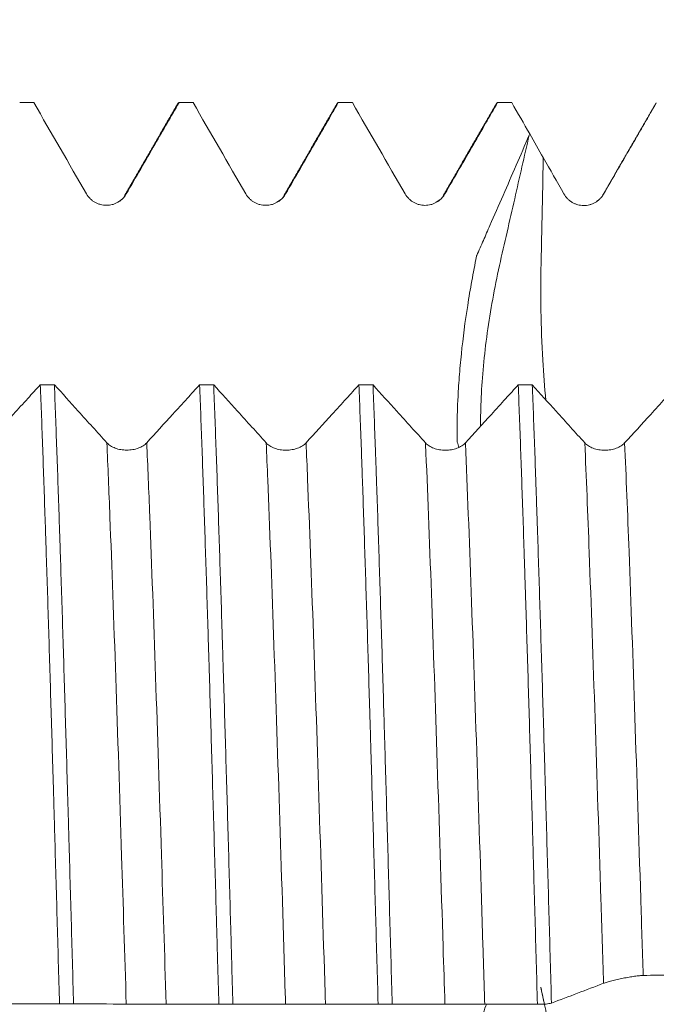
# Model space of a CAD drawing. Units: millimetres. Extents: x -50 to 90, y -67 to 37.
# Drawn here: x 60 to 65, y 0 to 8 of the extents above; entities that cross this region are included whole.
import ezdxf

# ---------------------------------------------------------------- set-up
doc = ezdxf.new("R2010")
doc.units = ezdxf.units.MM
doc.layers.add('1', color=4, linetype='Continuous')
doc.layers.add('SK2', color=7, linetype='Continuous')
doc.styles.add('iso_b_vert', font='simplex.shx')
doc.dimstyles.get("Standard").update_dxf_attribs({"dimtxt": 0.18, "dimasz": 0.18, "dimexe": 0.18, "dimexo": 0.0625, "dimgap": 0.09, "dimtad": 1, "dimzin": 0, "dimdsep": 52, "dimtxsty": 'Standard', "dimcen": 0.09, "dimadec": 0, "dimazin": 0, "dimtfac": 1, "dimtdec": 4, "dimtofl": 0, "dimtmove": 0, "dimatfit": 3, "dimfxl": 1, "dimtolj": 1, "dimtzin": 0, "dimarcsym": 0})

# ---------------------------------------------------------------- blocks, each defined once
blk = doc.blocks.new('_U4')
at = {"layer": 'SK2', "lineweight": 13}
for p, q in [((65.22, 1.5875), (65.22, 16.652179)), ((71, 1.5875), (71, 16.652179)), ((78.5, 14.652179), (57.72, 14.652179))]:
    blk.add_line(p, q, dxfattribs=at)
at = {"layer": 'SK2', "lineweight": 18}
for points in [[(65.22, 14.652179), (61.720002, 14.191395), (61.719998, 15.112963)], [(71, 14.652179), (74.499998, 15.112963), (74.500002, 14.191395)]]:
    blk.add_solid(points, dxfattribs=at)
at = {"layer": 'SK2', "lineweight": 18, "attachment_point": 7, "line_spacing_factor": 1.084337, "style": 'iso_b_vert'}
for s, insert, char_height in [('\\W0.7346;5.78', (64.748544, 22.537294), 3), ("\\W0.7095;'B'", (64.775044, 15.434813), 3.5)]:
    blk.add_mtext(s, dxfattribs=dict(at, insert=insert, char_height=char_height))

msp = doc.modelspace()

# ---------------------------------------------------------------- linework, layer by layer
at = {"layer": '1', "lineweight": 18}
msp.add_line((64.8428, 7.0677), (64.8476, 7.0739), dxfattribs=at)
at = {"layer": '1', "lineweight": 13}
msp.add_line((64.4289, 6.3519), (64.4339, 6.358), dxfattribs=at)
at = {"layer": '1', "lineweight": 18}
for points, degree in [([(59.9627, 7.0761), (59.9259, 7.0761), (59.8892, 7.0761), (59.8524, 7.0761)], 3), ([(59.9627, 7.0761), (60.1006, 6.8375), (60.2384, 6.5988), (60.3762, 6.3602)], 3), ([(61.0953, 7.0721), (60.8869, 6.7115), (60.6783, 6.3509)], 2), ([(61.0928, 7.0677), (61.096, 7.0732), (61.0992, 7.076), (61.1024, 7.0761)], 3), ([(61.2127, 7.0761), (61.1759, 7.0761), (61.1391, 7.0761), (61.1024, 7.0761)], 3), ([(61.2127, 7.0761), (61.3506, 6.8374), (61.4884, 6.5988), (61.6262, 6.3602)], 3), ([(62.3453, 7.0721), (62.1368, 6.7115), (61.9283, 6.3509)], 2), ([(62.4627, 7.0761), (62.426, 7.0761), (62.3892, 7.0761), (62.3524, 7.0761)], 3), ([(62.4627, 7.0761), (62.6006, 6.8374), (62.7384, 6.5988), (62.8763, 6.3602)], 3), ([(63.5953, 7.072), (63.3868, 6.7114), (63.1783, 6.3509)], 2), ([(63.5928, 7.0677), (63.596, 7.0732), (63.5992, 7.076), (63.6024, 7.0761)], 3), ([(63.7128, 7.0761), (63.676, 7.0761), (63.6392, 7.0761), (63.6024, 7.0761)], 3), ([(63.7128, 7.0761), (63.7602, 6.9939), (63.8077, 6.9118), (63.8551, 6.8296)], 3), ([(64.8453, 7.072), (64.6369, 6.7114), (64.4283, 6.3509)], 2), ([(63.8501, 6.8201), (63.8518, 6.8233), (63.8534, 6.8265), (63.8551, 6.8296)], 3), ([(63.8551, 6.8296), (63.8904, 6.7679), (63.9257, 6.706), (63.9609, 6.6442)], 3), ([(63.9609, 6.6442), (64.015, 6.5493), (64.0691, 6.4543), (64.1231, 6.3593)], 3), ([(60.6783, 6.3509), (60.672, 6.3283), (60.6522, 6.3116), (60.6216, 6.2943)], 3), ([(61.9283, 6.3509), (61.922, 6.3282), (61.9021, 6.3114), (61.8712, 6.2941)], 3), ([(63.1783, 6.3509), (63.172, 6.3282), (63.1522, 6.3114), (63.1213, 6.2941)], 3), ([(64.4283, 6.3509), (64.4252, 6.3436), (64.4207, 6.337)], 2), ([(64.3936, 6.3106), (64.3868, 6.3059), (64.3787, 6.3017)], 2), ([(63.4371, 5.8704), (63.4376, 5.8726), (63.4381, 5.8747), (63.4386, 5.8768)], 3), ([(60.0143, 4.8628), (60.051, 4.8627), (60.0878, 4.8627), (60.1246, 4.8627)], 3), ([(61.2643, 4.8623), (61.3011, 4.8623), (61.3378, 4.8623), (61.3746, 4.8623)], 3), ([(62.5143, 4.8619), (62.5511, 4.8619), (62.5879, 4.8619), (62.6247, 4.8619)], 3), ([(63.7643, 4.8615), (63.8011, 4.8615), (63.8379, 4.8615), (63.8747, 4.8615)], 3), ([(63.2863, 4.4126), (63.29, 4.398), (63.2939, 4.3835), (63.298, 4.3693)], 3), ([(64.025, 0.0108), (64.1616, 0.0626), (64.2979, 0.1144), (64.4336, 0.1661)], 3), ([(60.2752, 0.004), (60.2384, 0.004), (60.2017, 0.004), (60.1649, 0.0041)], 3), ([(60.2752, 0.004), (60.413, 0.0041), (60.5509, 0.0042), (60.6887, 0.0035)], 3), ([(61.5253, 0.0035), (61.4885, 0.0035), (61.4517, 0.0035), (61.4149, 0.0035)], 3), ([(61.5253, 0.0035), (61.6631, 0.0035), (61.8009, 0.0037), (61.9388, 0.003)], 3), ([(62.7753, 0.0029), (62.7385, 0.0029), (62.7017, 0.0029), (62.6649, 0.0029)], 3), ([(62.7753, 0.0029), (62.9131, 0.003), (63.0509, 0.0032), (63.1888, 0.0025)], 3), ([(63.4371, 0.0018), (63.4376, 0.0017), (63.4381, 0.0016), (63.4386, 0.0015)], 3), ([(63.9826, 0.0024), (63.96, 0.0024), (63.9375, 0.0024), (63.9149, 0.0024)], 3), ([(64.025, 0.0108), (64.0109, 0.008), (63.9967, 0.0052), (63.9826, 0.0024)], 3)]:
    msp.add_open_spline(points, degree=degree, dxfattribs=at)
for points, knots in [([(60.689, 6.3602), (60.7266, 6.4254), (60.7642, 6.4906), (60.8395, 6.6209), (60.8771, 6.6861), (60.9773, 6.8595), (61.0398, 6.9678), (61.1024, 7.0761)], [0, 0, 0, 0, 0.273108, 0.273108, 0.546216, 0.546216, 1, 1, 1, 1]), ([(61.939, 6.3602), (61.9766, 6.4254), (62.0142, 6.4905), (62.0895, 6.6209), (62.1271, 6.686), (62.2273, 6.8595), (62.2899, 6.9678), (62.3524, 7.0761)], [0, 0, 0, 0, 0.273095, 0.273095, 0.546191, 0.546191, 1, 1, 1, 1]), ([(62.3428, 7.0677), (62.3428, 7.0678), (62.3429, 7.0679), (62.3461, 7.0734), (62.3493, 7.076), (62.3524, 7.0761)], [0, 0, 0, 0, 0.017461, 0.017461, 1, 1, 1, 1]), ([(63.189, 6.3602), (63.2266, 6.4254), (63.2643, 6.4905), (63.3395, 6.6209), (63.3772, 6.686), (63.4773, 6.8595), (63.5399, 6.9678), (63.6024, 7.0761)], [0, 0, 0, 0, 0.273086, 0.273086, 0.546171, 0.546171, 1, 1, 1, 1]), ([(64.4339, 6.358), (64.4715, 6.4232), (64.5092, 6.4883), (64.5845, 6.6186), (64.6221, 6.6838), (64.7224, 6.8573), (64.785, 6.9656), (64.8476, 7.0739)], [0, 0, 0, 0, 0.273018, 0.273018, 0.546037, 0.546037, 1, 1, 1, 1]), ([(63.8501, 6.8201), (63.7824, 6.6625), (63.7143, 6.5051), (63.6106, 6.2696), (63.5758, 6.1912), (63.5334, 6.0927), (63.525, 6.073), (63.5078, 6.0337), (63.4819, 5.9749), (63.4559, 5.916), (63.4386, 5.8768)], [0, 0, 0, 0, 0.5, 0.5, 0.75, 0.75, 0.8125, 0.8125, 0.875, 1, 1, 1, 1]), ([(63.4687, 4.5343), (63.4682, 4.6079), (63.4698, 4.6848), (63.4811, 4.9246), (63.497, 5.0928), (63.546, 5.4454), (63.578, 5.6215), (63.6361, 5.8843), (63.6565, 5.9719), (63.6965, 6.147), (63.7544, 6.4005), (63.8122, 6.6541), (63.8501, 6.8201)], [0, 0, 0, 0, 0.111483, 0.111483, 0.336536, 0.336536, 0.561589, 0.561589, 0.674116, 0.674116, 0.786642, 1, 1, 1, 1]), ([(60.3762, 6.3602), (60.3842, 6.3464), (60.3938, 6.334), (60.4104, 6.3173), (60.4165, 6.3121), (60.429, 6.3025), (60.442, 6.2937), (60.4561, 6.2868), (60.4708, 6.2807), (60.4783, 6.2782), (60.4935, 6.2741), (60.5012, 6.2726), (60.5167, 6.2705), (60.5247, 6.27), (60.5484, 6.27), (60.5639, 6.272), (60.5868, 6.2782), (60.5944, 6.2807), (60.6089, 6.2867), (60.616, 6.2902), (60.6296, 6.298), (60.6362, 6.3024), (60.6487, 6.3121), (60.6606, 6.3224), (60.6709, 6.3342), (60.6805, 6.3467), (60.685, 6.3534), (60.689, 6.3602)], [0, 0, 0, 0, 0.125, 0.125, 0.1875, 0.1875, 0.25, 0.3125, 0.3125, 0.375, 0.375, 0.4375, 0.4375, 0.5, 0.5, 0.625, 0.625, 0.6875, 0.6875, 0.75, 0.75, 0.8125, 0.8125, 0.875, 0.9375, 0.9375, 1, 1, 1, 1]), ([(61.6262, 6.3602), (61.6342, 6.3464), (61.6438, 6.334), (61.6605, 6.3173), (61.6665, 6.312), (61.679, 6.3024), (61.692, 6.2937), (61.7062, 6.2868), (61.7208, 6.2807), (61.7283, 6.2781), (61.7435, 6.2741), (61.7512, 6.2726), (61.7667, 6.2705), (61.7747, 6.27), (61.7984, 6.27), (61.814, 6.272), (61.8369, 6.2781), (61.8444, 6.2807), (61.8589, 6.2867), (61.866, 6.2902), (61.8796, 6.298), (61.8862, 6.3024), (61.8988, 6.312), (61.9106, 6.3224), (61.921, 6.3342), (61.9306, 6.3467), (61.935, 6.3533), (61.939, 6.3602)], [0, 0, 0, 0, 0.125, 0.125, 0.1875, 0.1875, 0.25, 0.3125, 0.3125, 0.375, 0.375, 0.4375, 0.4375, 0.5, 0.5, 0.625, 0.625, 0.6875, 0.6875, 0.75, 0.75, 0.8125, 0.8125, 0.875, 0.9375, 0.9375, 1, 1, 1, 1]), ([(62.8763, 6.3602), (62.8842, 6.3464), (62.8938, 6.334), (62.9105, 6.3173), (62.9165, 6.312), (62.929, 6.3024), (62.9421, 6.2937), (62.9562, 6.2867), (62.9708, 6.2807), (62.9783, 6.2781), (62.9935, 6.2741), (63.0012, 6.2725), (63.0168, 6.2705), (63.0247, 6.2699), (63.0484, 6.2699), (63.064, 6.272), (63.0869, 6.2781), (63.0944, 6.2807), (63.109, 6.2867), (63.116, 6.2901), (63.1296, 6.298), (63.1362, 6.3024), (63.1488, 6.312), (63.1606, 6.3224), (63.171, 6.3342), (63.1806, 6.3467), (63.185, 6.3533), (63.189, 6.3602)], [0, 0, 0, 0, 0.125, 0.125, 0.1875, 0.1875, 0.25, 0.3125, 0.3125, 0.375, 0.375, 0.4375, 0.4375, 0.5, 0.5, 0.625, 0.625, 0.6875, 0.6875, 0.75, 0.75, 0.8125, 0.8125, 0.875, 0.9375, 0.9375, 1, 1, 1, 1]), ([(64.1231, 6.3593), (64.1309, 6.3456), (64.1403, 6.3332), (64.1566, 6.3165), (64.1625, 6.3113), (64.1748, 6.3016), (64.1876, 6.2929), (64.2014, 6.2858), (64.2157, 6.2797), (64.2232, 6.2771), (64.2456, 6.2707), (64.261, 6.2685), (64.2925, 6.2681), (64.308, 6.27), (64.3308, 6.2758), (64.3384, 6.2783), (64.353, 6.2842), (64.3672, 6.2911), (64.3804, 6.2998), (64.3931, 6.3094), (64.3992, 6.3147), (64.4104, 6.3259), (64.4157, 6.3318), (64.4254, 6.3444), (64.4298, 6.3511), (64.4339, 6.358)], [0, 0, 0, 0, 0.125, 0.125, 0.1875, 0.1875, 0.25, 0.3125, 0.3125, 0.375, 0.375, 0.5, 0.5, 0.625, 0.625, 0.6875, 0.6875, 0.75, 0.8125, 0.8125, 0.875, 0.875, 0.9375, 0.9375, 1, 1, 1, 1]), ([(63.4373, 5.8704), (63.424, 5.8055), (63.4114, 5.7409), (63.3882, 5.6122), (63.3774, 5.5482), (63.3475, 5.357), (63.3309, 5.2308), (63.3146, 5.0745), (63.3116, 5.0435), (63.3061, 4.9821), (63.3036, 4.9518), (63.2968, 4.8616), (63.2932, 4.8026), (63.2853, 4.6293), (63.2838, 4.5184), (63.2863, 4.4126)], [0, 0, 0, 0, 0.125, 0.125, 0.25, 0.25, 0.5, 0.5, 0.5625, 0.5625, 0.625, 0.625, 0.75, 0.75, 1, 1, 1, 1]), ([(60.0143, 4.8628), (59.9816, 4.8269), (59.949, 4.791), (59.8787, 4.7138), (59.841, 4.6724), (59.7353, 4.5564), (59.6673, 4.4817), (59.5993, 4.4071)], [0, 0, 0, 0, 0.236032, 0.236032, 0.508312, 0.508312, 1, 1, 1, 1]), ([(60.0143, 4.8628), (60.0205, 4.7012), (60.0268, 4.5327), (60.0393, 4.1819), (60.0455, 3.9996), (60.0534, 3.7629), (60.055, 3.715), (60.0582, 3.6187), (60.0629, 3.4734), (60.0677, 3.3259), (60.0771, 3.0279), (60.0833, 2.8253), (60.0958, 2.4123), (60.1021, 2.202), (60.1115, 1.8805), (60.1146, 1.7724), (60.1194, 1.6087), (60.1209, 1.5539), (60.1241, 1.4438), (60.1257, 1.3886), (60.1336, 1.1128), (60.1398, 0.8917), (60.1524, 0.4485), (60.1586, 0.2265), (60.1649, 0.0041)], [0, 0, 0, 0, 0.125, 0.125, 0.25, 0.25, 0.28125, 0.28125, 0.3125, 0.375, 0.375, 0.5, 0.5, 0.625, 0.625, 0.6875, 0.6875, 0.71875, 0.71875, 0.75, 0.75, 0.875, 0.875, 1, 1, 1, 1]), ([(60.5366, 4.4068), (60.4991, 4.4482), (60.4617, 4.4897), (60.3868, 4.5725), (60.3493, 4.614), (60.2495, 4.7245), (60.187, 4.7936), (60.1246, 4.8627)], [0, 0, 0, 0, 0.272763, 0.272763, 0.545526, 0.545526, 1, 1, 1, 1]), ([(60.2752, 0.004), (60.269, 0.2265), (60.2627, 0.4485), (60.2502, 0.8916), (60.244, 1.1128), (60.2361, 1.3886), (60.2345, 1.4438), (60.2313, 1.5539), (60.2265, 1.7183), (60.2218, 1.8805), (60.2124, 2.2019), (60.2062, 2.4123), (60.1937, 2.8252), (60.1874, 3.0278), (60.178, 3.3259), (60.1749, 3.4243), (60.1701, 3.5703), (60.1685, 3.6187), (60.1654, 3.7151), (60.1638, 3.7629), (60.1559, 3.9996), (60.1497, 4.1819), (60.1371, 4.5326), (60.1309, 4.7011), (60.1246, 4.8627)], [0, 0, 0, 0, 0.125, 0.125, 0.25, 0.25, 0.28125, 0.28125, 0.3125, 0.375, 0.375, 0.5, 0.5, 0.625, 0.625, 0.6875, 0.6875, 0.71875, 0.71875, 0.75, 0.75, 0.875, 0.875, 1, 1, 1, 1]), ([(61.2643, 4.8623), (61.2316, 4.8265), (61.199, 4.7906), (61.1287, 4.7134), (61.091, 4.672), (60.9853, 4.556), (60.9173, 4.4813), (60.8493, 4.4068)], [0, 0, 0, 0, 0.236026, 0.236026, 0.5083, 0.5083, 1, 1, 1, 1]), ([(61.2643, 4.8623), (61.2706, 4.6987), (61.2769, 4.529), (61.2894, 4.1779), (61.2956, 3.9965), (61.3081, 3.6221), (61.3144, 3.4292), (61.3238, 3.1309), (61.3269, 3.0299), (61.3317, 2.8763), (61.3333, 2.8247), (61.3364, 2.7214), (61.338, 2.6696), (61.3459, 2.4096), (61.3522, 2.1989), (61.3646, 1.7724), (61.3708, 1.5565), (61.3834, 1.1196), (61.3897, 0.8985), (61.3976, 0.6189), (61.3992, 0.5627), (61.4023, 0.4505), (61.407, 0.2825), (61.4117, 0.115), (61.4149, 0.0035)], [0, 0, 0, 0, 0.125, 0.125, 0.25, 0.25, 0.375, 0.375, 0.4375, 0.4375, 0.46875, 0.46875, 0.5, 0.5, 0.625, 0.625, 0.75, 0.75, 0.875, 0.875, 0.90625, 0.90625, 0.9375, 1, 1, 1, 1]), ([(61.7866, 4.4065), (61.7491, 4.4479), (61.7117, 4.4893), (61.6368, 4.5722), (61.5994, 4.6136), (61.4995, 4.7241), (61.4371, 4.7932), (61.3746, 4.8623)], [0, 0, 0, 0, 0.272775, 0.272775, 0.545549, 0.545549, 1, 1, 1, 1]), ([(61.5253, 0.0035), (61.5221, 0.1149), (61.519, 0.2266), (61.5142, 0.3945), (61.5127, 0.4505), (61.5095, 0.5627), (61.5079, 0.6189), (61.5, 0.8985), (61.4937, 1.1195), (61.4813, 1.5564), (61.475, 1.7723), (61.4625, 2.1988), (61.4562, 2.4095), (61.4484, 2.6695), (61.4468, 2.7214), (61.4437, 2.8247), (61.4421, 2.8763), (61.4373, 3.0299), (61.4342, 3.1308), (61.4248, 3.4291), (61.4122, 3.815), (61.3998, 4.1778), (61.3904, 4.4411), (61.3873, 4.5274), (61.381, 4.6971), (61.3778, 4.7805), (61.3746, 4.8623)], [0, 0, 0, 0, 0.0625, 0.0625, 0.09375, 0.09375, 0.125, 0.125, 0.25, 0.25, 0.375, 0.375, 0.5, 0.5, 0.53125, 0.53125, 0.5625, 0.5625, 0.625, 0.625, 0.75, 0.875, 0.875, 0.9375, 0.9375, 1, 1, 1, 1]), ([(62.5143, 4.8619), (62.4816, 4.8261), (62.449, 4.7902), (62.3787, 4.713), (62.341, 4.6716), (62.2353, 4.5556), (62.1673, 4.481), (62.0993, 4.4064)], [0, 0, 0, 0, 0.236026, 0.236026, 0.508304, 0.508304, 1, 1, 1, 1]), ([(62.5143, 4.8619), (62.5205, 4.7004), (62.5268, 4.5314), (62.5347, 4.3105), (62.5363, 4.2658), (62.5394, 4.1755), (62.541, 4.1299), (62.5458, 3.9921), (62.5489, 3.8991), (62.5583, 3.6164), (62.5645, 3.4232), (62.577, 3.0277), (62.5833, 2.8253), (62.5927, 2.5147), (62.5959, 2.41), (62.6006, 2.2511), (62.6022, 2.1979), (62.6053, 2.0908), (62.6069, 2.0369), (62.6148, 1.7667), (62.6211, 1.5493), (62.6336, 1.1118), (62.6399, 0.8918), (62.6523, 0.4493), (62.6586, 0.2268), (62.6649, 0.0029)], [0, 0, 0, 0, 0.125, 0.125, 0.15625, 0.15625, 0.1875, 0.1875, 0.25, 0.25, 0.375, 0.375, 0.5, 0.5, 0.5625, 0.5625, 0.59375, 0.59375, 0.625, 0.625, 0.75, 0.75, 0.875, 0.875, 1, 1, 1, 1]), ([(63.0366, 4.4061), (62.9992, 4.4475), (62.9617, 4.489), (62.8868, 4.5718), (62.8494, 4.6133), (62.7495, 4.7237), (62.6871, 4.7928), (62.6247, 4.8619)], [0, 0, 0, 0, 0.272785, 0.272785, 0.54557, 0.54557, 1, 1, 1, 1]), ([(62.7753, 0.0029), (62.769, 0.2267), (62.7627, 0.4492), (62.7502, 0.8917), (62.744, 1.1117), (62.7314, 1.5492), (62.7252, 1.7667), (62.7173, 2.0369), (62.7157, 2.0908), (62.7125, 2.1979), (62.7078, 2.3576), (62.7031, 2.5146), (62.6937, 2.8252), (62.6874, 3.0276), (62.675, 3.4232), (62.6687, 3.6164), (62.6593, 3.8991), (62.6561, 3.9921), (62.6514, 4.1299), (62.6498, 4.1756), (62.6466, 4.2658), (62.645, 4.3105), (62.6372, 4.5313), (62.6309, 4.7004), (62.6247, 4.8619)], [0, 0, 0, 0, 0.125, 0.125, 0.25, 0.25, 0.375, 0.375, 0.40625, 0.40625, 0.4375, 0.5, 0.5, 0.625, 0.625, 0.75, 0.75, 0.8125, 0.8125, 0.84375, 0.84375, 0.875, 0.875, 1, 1, 1, 1]), ([(63.7643, 4.8615), (63.7316, 4.8257), (63.699, 4.7898), (63.6287, 4.7126), (63.591, 4.6713), (63.4854, 4.5553), (63.4173, 4.4806), (63.3493, 4.4061)], [0, 0, 0, 0, 0.235995, 0.235995, 0.508284, 0.508284, 1, 1, 1, 1]), ([(63.7643, 4.8615), (63.7706, 4.6994), (63.7831, 4.362), (63.7956, 3.9988), (63.805, 3.7166), (63.8081, 3.6208), (63.8129, 3.4748), (63.8144, 3.4256), (63.8176, 3.3266), (63.8192, 3.2768), (63.8271, 3.027), (63.8334, 2.8237), (63.8459, 2.4102), (63.8521, 2.2001), (63.8646, 1.7731), (63.8709, 1.5562), (63.8788, 1.2807), (63.8804, 1.2254), (63.8835, 1.1143), (63.8851, 1.0587), (63.8898, 0.8918), (63.893, 0.7806), (63.9024, 0.447), (63.9087, 0.2246), (63.9149, 0.0024)], [0, 0, 0, 0, 0.125, 0.25, 0.25, 0.3125, 0.3125, 0.34375, 0.34375, 0.375, 0.375, 0.5, 0.5, 0.625, 0.625, 0.75, 0.75, 0.78125, 0.78125, 0.8125, 0.8125, 0.875, 0.875, 1, 1, 1, 1]), ([(64.2866, 4.4058), (64.2492, 4.4472), (64.2117, 4.4886), (64.1368, 4.5714), (64.0994, 4.6129), (63.9995, 4.7233), (63.9371, 4.7924), (63.8747, 4.8615)], [0, 0, 0, 0, 0.272778, 0.272778, 0.545557, 0.545557, 1, 1, 1, 1]), ([(64.025, 0.0108), (64.0188, 0.2338), (64.0125, 0.4557), (64.0001, 0.8974), (63.9938, 1.1172), (63.9844, 1.4453), (63.9813, 1.5544), (63.9766, 1.7176), (63.975, 1.772), (63.9718, 1.8806), (63.9702, 1.9348), (63.9624, 2.2041), (63.9561, 2.415), (63.9436, 2.8279), (63.9311, 3.2319), (63.9186, 3.6182), (63.9108, 3.8539), (63.9092, 3.9008), (63.906, 3.9939), (63.9045, 4.0403), (63.8997, 4.1779), (63.8966, 4.2678), (63.8871, 4.5317), (63.8809, 4.7003), (63.8747, 4.8615)], [0, 0, 0, 0, 0.125, 0.125, 0.25, 0.25, 0.3125, 0.3125, 0.34375, 0.34375, 0.375, 0.375, 0.5, 0.5, 0.625, 0.75, 0.75, 0.78125, 0.78125, 0.8125, 0.8125, 0.875, 0.875, 1, 1, 1, 1]), ([(64.9977, 4.8429), (64.9706, 4.8131), (64.9435, 4.7833), (64.8787, 4.7122), (64.8411, 4.6708), (64.7354, 4.5549), (64.6674, 4.4802), (64.5993, 4.4057)], [0, 0, 0, 0, 0.204228, 0.204228, 0.487851, 0.487851, 1, 1, 1, 1]), ([(60.8493, 4.4068), (60.8413, 4.398), (60.8318, 4.3901), (60.8151, 4.3795), (60.8091, 4.3762), (60.7965, 4.3701), (60.7835, 4.3646), (60.7694, 4.3601), (60.7548, 4.3563), (60.7472, 4.3546), (60.732, 4.352), (60.7244, 4.3511), (60.7088, 4.3497), (60.7008, 4.3494), (60.6771, 4.3494), (60.6615, 4.3507), (60.6386, 4.3546), (60.631, 4.3562), (60.6165, 4.36), (60.6095, 4.3622), (60.5959, 4.3672), (60.5893, 4.37), (60.5767, 4.3762), (60.5649, 4.3828), (60.5545, 4.3903), (60.5449, 4.3982), (60.5405, 4.4025), (60.5366, 4.4068)], [0, 0, 0, 0, 0.125, 0.125, 0.1875, 0.1875, 0.25, 0.3125, 0.3125, 0.375, 0.375, 0.4375, 0.4375, 0.5, 0.5, 0.625, 0.625, 0.6875, 0.6875, 0.75, 0.75, 0.8125, 0.8125, 0.875, 0.9375, 0.9375, 1, 1, 1, 1]), ([(62.0993, 4.4064), (62.0913, 4.3977), (62.0818, 4.3898), (62.0651, 4.3792), (62.0591, 4.3758), (62.0466, 4.3697), (62.0335, 4.3642), (62.0194, 4.3598), (62.0048, 4.3559), (61.9972, 4.3543), (61.9821, 4.3517), (61.9744, 4.3507), (61.9588, 4.3494), (61.9508, 4.3491), (61.9271, 4.3491), (61.9115, 4.3503), (61.8886, 4.3542), (61.881, 4.3559), (61.8665, 4.3597), (61.8595, 4.3619), (61.8459, 4.3669), (61.8393, 4.3697), (61.8267, 4.3758), (61.8149, 4.3824), (61.8045, 4.3899), (61.795, 4.3979), (61.7905, 4.4021), (61.7866, 4.4065)], [0, 0, 0, 0, 0.125, 0.125, 0.1875, 0.1875, 0.25, 0.3125, 0.3125, 0.375, 0.375, 0.4375, 0.4375, 0.5, 0.5, 0.625, 0.625, 0.6875, 0.6875, 0.75, 0.75, 0.8125, 0.8125, 0.875, 0.9375, 0.9375, 1, 1, 1, 1]), ([(63.3493, 4.4061), (63.3414, 4.3973), (63.3318, 4.3894), (63.3151, 4.3788), (63.3091, 4.3755), (63.2966, 4.3694), (63.2835, 4.3639), (63.2694, 4.3594), (63.2548, 4.3556), (63.2473, 4.354), (63.2321, 4.3514), (63.2244, 4.3504), (63.2088, 4.3491), (63.2008, 4.3487), (63.1771, 4.3487), (63.1615, 4.35), (63.1386, 4.3539), (63.1311, 4.3555), (63.1165, 4.3594), (63.1095, 4.3616), (63.0959, 4.3666), (63.0893, 4.3693), (63.0767, 4.3755), (63.0649, 4.3821), (63.0546, 4.3896), (63.045, 4.3976), (63.0405, 4.4018), (63.0366, 4.4061)], [0, 0, 0, 0, 0.125, 0.125, 0.1875, 0.1875, 0.25, 0.3125, 0.3125, 0.375, 0.375, 0.4375, 0.4375, 0.5, 0.5, 0.625, 0.625, 0.6875, 0.6875, 0.75, 0.75, 0.8125, 0.8125, 0.875, 0.9375, 0.9375, 1, 1, 1, 1]), ([(64.5993, 4.4057), (64.5914, 4.397), (64.5818, 4.3891), (64.5651, 4.3785), (64.5591, 4.3751), (64.5466, 4.369), (64.5335, 4.3635), (64.5194, 4.3591), (64.5048, 4.3552), (64.4973, 4.3536), (64.4821, 4.351), (64.4744, 4.35), (64.4588, 4.3487), (64.4509, 4.3484), (64.4271, 4.3484), (64.4115, 4.3496), (64.3886, 4.3535), (64.3811, 4.3552), (64.3665, 4.359), (64.3595, 4.3612), (64.3459, 4.3662), (64.3393, 4.369), (64.3267, 4.3751), (64.3149, 4.3817), (64.3046, 4.3892), (64.295, 4.3972), (64.2906, 4.4014), (64.2866, 4.4058)], [0, 0, 0, 0, 0.125, 0.125, 0.1875, 0.1875, 0.25, 0.3125, 0.3125, 0.375, 0.375, 0.4375, 0.4375, 0.5, 0.5, 0.625, 0.625, 0.6875, 0.6875, 0.75, 0.75, 0.8125, 0.8125, 0.875, 0.9375, 0.9375, 1, 1, 1, 1]), ([(64.7444, 0.2279), (64.7821, 0.2286), (64.8198, 0.2293), (64.8951, 0.2308), (64.9328, 0.2315), (65.0331, 0.2334), (65.0957, 0.2346), (65.1584, 0.2358)], [0, 0, 0, 0, 0.272948, 0.272948, 0.545897, 0.545897, 1, 1, 1, 1]), ([(64.4336, 0.1661), (64.4414, 0.169), (64.4508, 0.1722), (64.4671, 0.1772), (64.473, 0.1789), (64.4853, 0.1823), (64.498, 0.1857), (64.5119, 0.1892), (64.5262, 0.1927), (64.5336, 0.1944), (64.556, 0.1995), (64.5714, 0.2028), (64.6029, 0.2091), (64.6184, 0.212), (64.6413, 0.2159), (64.6489, 0.2172), (64.6635, 0.2195), (64.6777, 0.2216), (64.6909, 0.2233), (64.7037, 0.2248), (64.7097, 0.2255), (64.721, 0.2266), (64.7262, 0.227), (64.7359, 0.2276), (64.7404, 0.2278), (64.7444, 0.2279)], [0, 0, 0, 0, 0.125, 0.125, 0.1875, 0.1875, 0.25, 0.3125, 0.3125, 0.375, 0.375, 0.5, 0.5, 0.625, 0.625, 0.6875, 0.6875, 0.75, 0.8125, 0.8125, 0.875, 0.875, 0.9375, 0.9375, 1, 1, 1, 1]), ([(59.7515, 0.0039), (59.7891, 0.004), (59.8267, 0.0041), (59.902, 0.0043), (59.9396, 0.0043), (60.0398, 0.0042), (60.1023, 0.0041), (60.1649, 0.0041)], [0, 0, 0, 0, 0.273088, 0.273088, 0.546176, 0.546176, 1, 1, 1, 1]), ([(60.6887, 0.0035), (60.6967, 0.0034), (60.7063, 0.0034), (60.723, 0.0033), (60.729, 0.0033), (60.7415, 0.0033), (60.7545, 0.0033), (60.7686, 0.0032), (60.7833, 0.0032), (60.7908, 0.0032), (60.806, 0.0032), (60.8137, 0.0032), (60.8292, 0.0032), (60.8372, 0.0032), (60.8609, 0.0032), (60.8765, 0.0032), (60.8994, 0.0032), (60.9069, 0.0032), (60.9214, 0.0032), (60.9285, 0.0032), (60.9421, 0.0032), (60.9487, 0.0032), (60.9613, 0.0032), (60.9731, 0.0033), (60.9834, 0.0033), (60.993, 0.0033), (60.9975, 0.0033), (61.0015, 0.0034)], [0, 0, 0, 0, 0.125, 0.125, 0.1875, 0.1875, 0.25, 0.3125, 0.3125, 0.375, 0.375, 0.4375, 0.4375, 0.5, 0.5, 0.625, 0.625, 0.6875, 0.6875, 0.75, 0.75, 0.8125, 0.8125, 0.875, 0.9375, 0.9375, 1, 1, 1, 1]), ([(61.0015, 0.0034), (61.0391, 0.0035), (61.0767, 0.0036), (61.152, 0.0037), (61.1896, 0.0038), (61.2898, 0.0037), (61.3523, 0.0036), (61.4149, 0.0035)], [0, 0, 0, 0, 0.273098, 0.273098, 0.546196, 0.546196, 1, 1, 1, 1]), ([(61.9388, 0.003), (61.9467, 0.0029), (61.9563, 0.0029), (61.973, 0.0029), (61.979, 0.0028), (61.9915, 0.0028), (62.0046, 0.0028), (62.0187, 0.0027), (62.0333, 0.0027), (62.0408, 0.0027), (62.056, 0.0027), (62.0637, 0.0027), (62.0792, 0.0027), (62.0872, 0.0027), (62.1109, 0.0027), (62.1265, 0.0027), (62.1494, 0.0027), (62.1569, 0.0027), (62.1715, 0.0027), (62.1785, 0.0027), (62.1921, 0.0027), (62.1987, 0.0027), (62.2113, 0.0027), (62.2231, 0.0028), (62.2335, 0.0028), (62.2431, 0.0028), (62.2475, 0.0028), (62.2515, 0.0029)], [0, 0, 0, 0, 0.125, 0.125, 0.1875, 0.1875, 0.25, 0.3125, 0.3125, 0.375, 0.375, 0.4375, 0.4375, 0.5, 0.5, 0.625, 0.625, 0.6875, 0.6875, 0.75, 0.75, 0.8125, 0.8125, 0.875, 0.9375, 0.9375, 1, 1, 1, 1]), ([(62.2515, 0.0029), (62.2891, 0.003), (62.3267, 0.0031), (62.402, 0.0032), (62.4396, 0.0032), (62.5398, 0.0032), (62.6023, 0.0031), (62.6649, 0.0029)], [0, 0, 0, 0, 0.273106, 0.273106, 0.546212, 0.546212, 1, 1, 1, 1]), ([(63.1888, 0.0025), (63.1967, 0.0024), (63.2063, 0.0024), (63.223, 0.0024), (63.229, 0.0023), (63.2415, 0.0023), (63.2546, 0.0023), (63.2687, 0.0023), (63.2833, 0.0022), (63.2908, 0.0022), (63.306, 0.0022), (63.3137, 0.0022), (63.3293, 0.0022), (63.3372, 0.0022), (63.3609, 0.0022), (63.3765, 0.0022), (63.3994, 0.0022), (63.4069, 0.0022), (63.4215, 0.0022), (63.4285, 0.0022), (63.4421, 0.0022), (63.4487, 0.0022), (63.4613, 0.0022), (63.4731, 0.0023), (63.4835, 0.0023), (63.4931, 0.0023), (63.4975, 0.0023), (63.5015, 0.0024)], [0, 0, 0, 0, 0.125, 0.125, 0.1875, 0.1875, 0.25, 0.3125, 0.3125, 0.375, 0.375, 0.4375, 0.4375, 0.5, 0.5, 0.625, 0.625, 0.6875, 0.6875, 0.75, 0.75, 0.8125, 0.8125, 0.875, 0.9375, 0.9375, 1, 1, 1, 1]), ([(63.8232, 0.0026), (63.7644, 0.0027), (63.7051, 0.0026), (63.6106, 0.0021), (63.5758, 0.0018), (63.5334, 0.0019), (63.525, 0.0019), (63.5078, 0.002), (63.4819, 0.0022), (63.4559, 0.0022), (63.4386, 0.0015)], [0, 0, 0, 0, 0.464587, 0.464587, 0.732294, 0.732294, 0.79922, 0.79922, 0.866147, 1, 1, 1, 1]), ([(63.5547, -1.0202), (63.5463, -0.9777), (63.5386, -0.9359), (63.5052, -0.7458), (63.4867, -0.6059), (63.4672, -0.3639), (63.466, -0.2589), (63.4807, -0.0955), (63.4954, -0.0353), (63.5179, 0.0051)], [0, 0, 0, 0, 0.084603, 0.084603, 0.394931, 0.394931, 0.705259, 0.705259, 1, 1, 1, 1]), ([(63.5015, 0.0024), (63.5391, 0.0025), (63.5768, 0.0026), (63.652, 0.0027), (63.6897, 0.0027), (63.7898, 0.0026), (63.8524, 0.0025), (63.9149, 0.0024)], [0, 0, 0, 0, 0.273091, 0.273091, 0.546181, 0.546181, 1, 1, 1, 1])]:
    msp.add_open_spline(points, degree=3, knots=knots, dxfattribs=at)
at = {"layer": '1', "lineweight": 13}
for points, knots in [([(63.9609, 6.6442), (63.9565, 6.434), (63.9506, 6.1545), (63.9447, 5.875), (63.9408, 5.6909), (63.9399, 5.447), (63.9528, 5.0817), (63.9711, 4.8428), (63.9814, 4.7386)], [0, 0, 0, 0, 0.314723, 0.418575, 0.418575, 0.626278, 0.833981, 1, 1, 1, 1]), ([(60.5366, 4.4068), (60.5445, 4.223), (60.5678, 3.6558), (60.6063, 2.5854), (60.6491, 1.2707), (60.6766, 0.3927), (60.6887, 0.0035)], [0, 0, 0, 0, 0.157209, 0.45859, 0.759971, 1, 1, 1, 1]), ([(60.8493, 4.4068), (60.8572, 4.2252), (60.8803, 3.6608), (60.9188, 2.594), (60.9616, 1.2769), (60.9892, 0.3958), (61.0015, 0.0034)], [0, 0, 0, 0, 0.155261, 0.456643, 0.758025, 1, 1, 1, 1]), ([(61.7866, 4.4065), (61.7906, 4.3126), (61.81, 3.8531), (61.8447, 2.9257), (61.8905, 1.5433), (61.9219, 0.5422), (61.938, 0.0282), (61.9388, 0.003)], [0, 0, 0, 0, 0.08031, 0.381691, 0.683072, 0.984453, 1, 1, 1, 1]), ([(62.0993, 4.4064), (62.1033, 4.3148), (62.1225, 3.858), (62.1571, 2.9341), (62.203, 1.5525), (62.2344, 0.5484), (62.2506, 0.0312), (62.2515, 0.0029)], [0, 0, 0, 0, 0.078359, 0.379739, 0.681119, 0.9825, 1, 1, 1, 1]), ([(63.0366, 4.4061), (63.0368, 4.4022), (63.0522, 4.0453), (63.083, 3.2559), (63.1288, 1.9064), (63.1641, 0.7911), (63.1841, 0.1524), (63.1888, 0.0025)], [0, 0, 0, 0, 0.003407, 0.304789, 0.60617, 0.907552, 1, 1, 1, 1]), ([(63.3493, 4.4061), (63.3494, 4.4044), (63.3648, 4.05), (63.3954, 3.2641), (63.4413, 1.9154), (63.4766, 0.7973), (63.4967, 0.1555), (63.5015, 0.0024)], [0, 0, 0, 0, 0.001452, 0.302834, 0.604216, 0.905598, 1, 1, 1, 1]), ([(64.2866, 4.4058), (64.2982, 4.1392), (64.325, 3.4683), (64.3671, 2.2628), (64.4046, 1.0934), (64.4268, 0.3859), (64.4336, 0.1661)], [0, 0, 0, 0, 0.235843, 0.547745, 0.859646, 1, 1, 1, 1]), ([(64.5993, 4.4057), (64.6108, 4.1414), (64.6375, 3.4734), (64.6796, 2.2716), (64.7165, 1.1198), (64.7381, 0.4302), (64.7444, 0.2279)], [0, 0, 0, 0, 0.236943, 0.553011, 0.869079, 1, 1, 1, 1]), ([(63.967, 0.0142), (63.9605, 0.0446), (63.9526, 0.0819), (63.9447, 0.1191), (63.9408, 0.1374), (63.9399, 0.1418), (63.9537, 0.0767), (63.9862, -0.0762), (64.0385, -0.3223), (64.1089, -0.6536), (64.1927, -1.0475), (64.2572, -1.3512), (64.2915, -1.5127), (64.296, -1.5335)], [0, 0, 0, 0, 0.223882, 0.274622, 0.274622, 0.376102, 0.477582, 0.579062, 0.680542, 0.782023, 0.883503, 0.984983, 1, 1, 1, 1])]:
    msp.add_open_spline(points, degree=3, knots=knots, dxfattribs=at)

# ---------------------------------------------------------------- dimensions: what is measured, and where the dimension line sits
at = {"layer": 'SK2', "lineweight": 18}
dim = msp.add_linear_dim(base=(65.22, 14.6522), p1=(71, 0), p2=(65.22, 0), dimstyle='Standard', override={"dimtxt": 3, "dimasz": 3.5, "dimexe": 2, "dimexo": 1.5875, "dimgap": 1.5, "dimtad": 1, "dimtih": 1, "dimtoh": 0, "dimdec": 2, "dimlfac": 1, "dimzin": 8, "dimdsep": 46, "dimlunit": 2, "dimpost": '', "dimtxsty": 'iso_b_vert', "dimsah": 1, "dimse1": 0, "dimse2": 0, "dimsd1": 0, "dimsd2": 0, "dimclrd": 2, "dimclre": 2, "dimclrt": 2, "dimtol": 0, "dimtm": -0.1, "dimtfac": 1.166667, "dimtdec": 3, "dimtofl": 1, "dimtmove": 0, "dimtzin": 8, "dimlwd": 13, "dimlwe": 13}, dxfattribs=at)
dim.commit()
dim.dimension.update_dxf_attribs({"geometry": '_U4', "text_midpoint": (68.11, 14.6522)})

doc.saveas('drawing.dxf')
